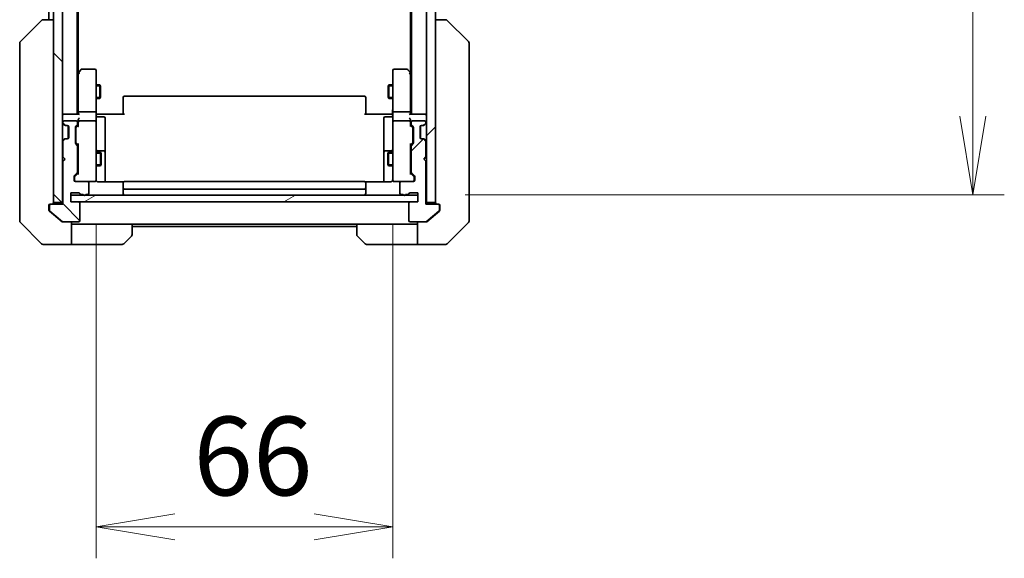
# Model space of a CAD drawing. Units: millimetres. Extents: x 0 to 10617, y 0 to 1967.
# Drawn here: x 3628 to 3847, y 1328 to 1448 of the extents above; entities that cross this region are included whole.
import ezdxf

# ---------------------------------------------------------------- set-up
doc = ezdxf.new("R2010")
doc.units = ezdxf.units.MM
for name, color, linetype, lineweight in [('Dimension (ISO)', 7, 'Continuous', 18), ('Dimension (ISO) @ 1', 7, 'Continuous', 18), ('Hatch (ISO)', 1, 'Continuous', 18), ('Visible (ISO)', 7, 'Continuous', 35), ('Visible Narrow (ISO)', 7, 'Continuous', 25)]:
    doc.layers.add(name, color=color, linetype=linetype, lineweight=lineweight)
doc.styles.add('Note Text (TK)', font='MS PGothic.ttf')
doc.dimstyles.new('Default - Method 1b (TK)', dxfattribs={"dimscale": 5, "dimtxt": 2.5, "dimasz": 2.5, "dimexe": 1, "dimexo": 1.5, "dimgap": 1, "dimtad": 1, "dimtoh": 1, "dimrnd": 1e-08, "dimdsep": 46, "dimtxsty": 'Note Text (TK)', "dimblk": 'OPEN', "dimcen": 0.09, "dimdle": 5, "dimclrd": 100, "dimclre": 100, "dimclrt": 7, "dimadec": 1, "dimazin": 1, "dimtfac": 1, "dimtmove": 0, "dimatfit": 3, "dimldrblk": 'OPEN', "dimfxl": 1, "dimtolj": 1, "dimlwd": -1, "dimlwe": -1, "dimarcsym": 0})
pattern_1 = [(45, (1863.5, -56), (-15.71545, 15.71545), [])]
pattern_2 = [(135.0002, (1863.5, -56), (-15.71539, -15.7155), [])]

# ---------------------------------------------------------------- blocks, each defined once
blk = doc.blocks.new('_Open')
at = {"color": 0, "linetype": 'ByBlock', "lineweight": -2}
for p, q in [((-1, 0.167), (0, 0)), ((-1, -0.167), (0, 0)), ((0, 0), (-1, 0))]:
    blk.add_line(p, q, dxfattribs=at)
blk = doc.blocks.new('*D50')
at = {"layer": 'Defpoints', "color": 0}
for p in [(3645.27, 1413.14), (3711.27, 1413.14), (3711.27, 1335.14)]:
    blk.add_point(p, dxfattribs=at)
at = {"layer": 'Dimension (ISO)', "color": 100}
for p, q in [((3645.27, 1402.64), (3645.27, 1328.14)), ((3711.27, 1402.64), (3711.27, 1328.14)), ((3662.77, 1335.14), (3693.77, 1335.14))]:
    blk.add_line(p, q, dxfattribs=at)
at = {"layer": 'Dimension (ISO)', "color": 100, "xscale": 17.5, "yscale": 17.5, "zscale": 17.5, "rotation": 180}
blk.add_blockref('_Open', (3645.27, 1335.14), dxfattribs=at)
at = {"layer": 'Dimension (ISO)', "color": 100, "xscale": 17.5, "yscale": 17.5, "zscale": 17.5}
blk.add_blockref('_Open', (3711.27, 1335.14), dxfattribs=at)
at = {"layer": 'Dimension (ISO)', "color": 7, "insert": (3666.93, 1350.89), "char_height": 17.5, "attachment_point": 4, "style": 'Note Text (TK)'}
blk.add_mtext('\\A1;66', dxfattribs=at)
blk = doc.blocks.new('*D51')
at = {"layer": 'Defpoints', "color": 0}
for p in [(3716.87, 1894.96), (3840.37, 1894.96), (3716.87, 1408.96)]:
    blk.add_point(p, dxfattribs=at)
at = {"layer": 'Dimension (ISO)', "color": 100}
for p, q in [((3727.37, 1894.96), (3847.37, 1894.96)), ((3840.37, 1426.46), (3840.37, 1877.46)), ((3727.37, 1408.96), (3847.37, 1408.96))]:
    blk.add_line(p, q, dxfattribs=at)
at = {"layer": 'Dimension (ISO)', "color": 100, "xscale": 17.5, "yscale": 17.5, "zscale": 17.5}
for p, rotation in [((3840.37, 1894.96), 90), ((3840.37, 1408.96), 270)]:
    blk.add_blockref('_Open', p, dxfattribs=dict(at, rotation=rotation))
at = {"layer": 'Dimension (ISO)', "color": 7, "insert": (3824.62, 1634.01), "char_height": 17.5, "attachment_point": 4, "rotation": 90, "style": 'Note Text (TK)'}
blk.add_mtext('\\A1;486', dxfattribs=at)

msp = doc.modelspace()

# ---------------------------------------------------------------- hatches: boundary and pattern name
at = {"layer": 'Hatch (ISO)'}
h = msp.add_hatch(dxfattribs=at)
h.set_pattern_fill('ANSI31', color=256, scale=177.8, angle=90.00021, style=0)
h.set_pattern_definition(pattern_2)
h.paths.add_polyline_path([(3635.7675, 1407.2558), (3637.7675, 1407.2558), (3637.7675, 1896.6558), (3635.7675, 1896.6558)])
h = msp.add_hatch(dxfattribs=at)
h.set_pattern_fill('ANSI31', color=256, scale=177.8, style=0)
h.set_pattern_definition(pattern_1)
h.paths.add_polyline_path([(3720.7675, 1896.6558), (3718.7675, 1896.6558), (3718.7675, 1407.2558), (3720.7675, 1407.2558)])
h = msp.add_hatch(dxfattribs=at)
h.set_pattern_fill('ANSI31', color=256, scale=177.8, angle=90.00021, style=0)
h.set_pattern_definition(pattern_2)
edge = h.paths.add_edge_path()
edge.add_ellipse((3635.1675, 1406.6558), major_axis=(-0.3, 0), ratio=1, start_angle=270, end_angle=360)
edge.add_line((3634.8675, 1406.6558), (3634.8675, 1405.5963))
edge.add_ellipse((3635.1675, 1405.5963), major_axis=(0, -0.3), ratio=1, start_angle=270, end_angle=320.194429)
edge.add_line((3634.9754, 1405.3658), (3637.7841, 1403.0253))
edge.add_ellipse((3637.9761, 1403.2558), major_axis=(0.2305, -0.1921), ratio=1, start_angle=270, end_angle=309.805571)
edge.add_line((3637.9761, 1402.9558), (3641.3675, 1402.9558))
edge.add_ellipse((3641.3675, 1403.2558), major_axis=(0.3, 0), ratio=1, start_angle=270, end_angle=360)
edge.add_line((3641.6675, 1403.2558), (3641.6675, 1407.1558))
edge.add_ellipse((3641.3675, 1407.1558), major_axis=(0, 0.3), ratio=1, start_angle=270, end_angle=360)
edge.add_line((3641.3675, 1407.4558), (3639.6675, 1407.4558))
edge.add_line((3639.6675, 1407.4558), (3639.6675, 1409.4558))
edge.add_line((3639.6675, 1409.4558), (3641.3675, 1409.4558))
edge.add_ellipse((3641.3675, 1409.1558), major_axis=(0.3, 0), ratio=1, start_angle=19.471221, end_angle=90, ccw=False)
edge.add_ellipse((3641.9332, 1409.3558), major_axis=(0.1, -0.2828), ratio=1, start_angle=270, end_angle=340.528779)
edge.add_line((3641.9332, 1409.0558), (3642.3847, 1409.0558))
edge.add_ellipse((3642.6675, 1409.1558), major_axis=(0.1, -0.2828), ratio=1, start_angle=270, end_angle=411.057559)
edge.add_line((3642.9503, 1409.0558), (3643.3675, 1409.0558))
edge.add_ellipse((3643.3675, 1409.3558), major_axis=(0.3, 0), ratio=1, start_angle=270, end_angle=360)
edge.add_line((3643.6675, 1409.3558), (3643.6675, 1411.6558))
edge.add_ellipse((3643.3675, 1411.6558), major_axis=(0, 0.3), ratio=1, start_angle=270, end_angle=360)
edge.add_line((3643.3675, 1411.9558), (3640.6675, 1411.9558))
edge.add_ellipse((3640.6675, 1412.2558), major_axis=(-0.3, 0), ratio=1, start_angle=0, end_angle=90, ccw=False)
edge.add_line((3640.3675, 1412.2558), (3640.3675, 1413.0815))
edge.add_ellipse((3640.6675, 1413.0815), major_axis=(0, 0.3), ratio=1, start_angle=45, end_angle=90, ccw=False)
edge.add_line((3640.4554, 1413.2937), (3641.0796, 1413.9179))
edge.add_ellipse((3640.8675, 1414.13), major_axis=(0.2121, 0.2121), ratio=1, start_angle=270, end_angle=315)
edge.add_line((3641.1675, 1414.13), (3641.1675, 1419.7815))
edge.add_ellipse((3640.8675, 1419.7815), major_axis=(0, 0.3), ratio=1, start_angle=270, end_angle=315)
edge.add_line((3641.0796, 1419.9937), (3640.7554, 1420.3179))
edge.add_ellipse((3640.9675, 1420.53), major_axis=(-0.2121, 0.2121), ratio=1, start_angle=45, end_angle=90, ccw=False)
edge.add_line((3640.6675, 1420.53), (3640.6675, 1424.0315))
edge.add_ellipse((3640.9675, 1424.0315), major_axis=(0, 0.3), ratio=1, start_angle=45, end_angle=90, ccw=False)
edge.add_line((3640.7554, 1424.2437), (3641.0796, 1424.5679))
edge.add_ellipse((3640.8675, 1424.78), major_axis=(0.2121, 0.2121), ratio=1, start_angle=270, end_angle=315)
edge.add_line((3641.1675, 1424.78), (3641.1675, 1425.1558))
edge.add_ellipse((3640.8675, 1425.1558), major_axis=(0, 0.3), ratio=1, start_angle=270, end_angle=360)
edge.add_line((3640.8675, 1425.4558), (3638.1675, 1425.4558))
edge.add_ellipse((3638.1675, 1425.1558), major_axis=(-0.3, 0), ratio=1, start_angle=270, end_angle=360)
edge.add_line((3637.8675, 1425.1558), (3637.8675, 1425.08))
edge.add_ellipse((3638.1675, 1425.08), major_axis=(0, -0.3), ratio=1, start_angle=270, end_angle=315)
edge.add_line((3637.9554, 1424.8679), (3638.2796, 1424.5437))
edge.add_ellipse((3638.4918, 1424.7558), major_axis=(0.2121, -0.2121), ratio=1, start_angle=270, end_angle=315)
edge.add_line((3638.4918, 1424.4558), (3638.8675, 1424.4558))
edge.add_ellipse((3638.8675, 1424.1558), major_axis=(0.3, 0), ratio=1, start_angle=0, end_angle=90, ccw=False)
edge.add_line((3639.1675, 1424.1558), (3639.1675, 1421.7558))
edge.add_ellipse((3638.8675, 1421.7558), major_axis=(0, -0.3), ratio=1, start_angle=0, end_angle=90, ccw=False)
edge.add_line((3638.8675, 1421.4558), (3638.4918, 1421.4558))
edge.add_ellipse((3638.4918, 1421.1558), major_axis=(-0.3, 0), ratio=1, start_angle=270, end_angle=315)
edge.add_line((3638.2796, 1421.3679), (3637.9554, 1421.0437))
edge.add_ellipse((3638.1675, 1420.8315), major_axis=(-0.2121, -0.2121), ratio=1, start_angle=270, end_angle=315)
edge.add_line((3637.8675, 1420.8315), (3637.8675, 1417.4558))
edge.add_line((3637.8675, 1417.4558), (3638.3675, 1416.9558))
edge.add_line((3638.3675, 1416.9558), (3637.8675, 1416.4558))
edge.add_line((3637.8675, 1416.4558), (3637.8675, 1406.9558))
edge.add_line((3637.8675, 1406.9558), (3635.1675, 1406.9558))
h = msp.add_hatch(dxfattribs=at)
h.set_pattern_fill('ANSI31', color=256, scale=177.8, style=0)
h.set_pattern_definition(pattern_1)
edge = h.paths.add_edge_path()
edge.add_ellipse((3721.3675, 1406.6558), major_axis=(0, 0.3), ratio=1, start_angle=270, end_angle=360)
edge.add_line((3721.3675, 1406.9558), (3718.6675, 1406.9558))
edge.add_line((3718.6675, 1406.9558), (3718.6675, 1416.4558))
edge.add_line((3718.6675, 1416.4558), (3718.1675, 1416.9558))
edge.add_line((3718.1675, 1416.9558), (3718.6675, 1417.4558))
edge.add_line((3718.6675, 1417.4558), (3718.6675, 1420.8315))
edge.add_ellipse((3718.3675, 1420.8315), major_axis=(0, 0.3), ratio=1, start_angle=270, end_angle=315)
edge.add_line((3718.5796, 1421.0437), (3718.2554, 1421.3679))
edge.add_ellipse((3718.0432, 1421.1558), major_axis=(-0.2121, 0.2121), ratio=1, start_angle=270, end_angle=315)
edge.add_line((3718.0432, 1421.4558), (3717.6675, 1421.4558))
edge.add_ellipse((3717.6675, 1421.7558), major_axis=(-0.3, 0), ratio=1, start_angle=0, end_angle=90, ccw=False)
edge.add_line((3717.3675, 1421.7558), (3717.3675, 1424.1558))
edge.add_ellipse((3717.6675, 1424.1558), major_axis=(0, 0.3), ratio=1, start_angle=0, end_angle=90, ccw=False)
edge.add_line((3717.6675, 1424.4558), (3718.0432, 1424.4558))
edge.add_ellipse((3718.0432, 1424.7558), major_axis=(0.3, 0), ratio=1, start_angle=270, end_angle=315)
edge.add_line((3718.2554, 1424.5437), (3718.5796, 1424.8679))
edge.add_ellipse((3718.3675, 1425.08), major_axis=(0.2121, 0.2121), ratio=1, start_angle=270, end_angle=315)
edge.add_line((3718.6675, 1425.08), (3718.6675, 1425.1558))
edge.add_ellipse((3718.3675, 1425.1558), major_axis=(0, 0.3), ratio=1, start_angle=270, end_angle=360)
edge.add_line((3718.3675, 1425.4558), (3715.6675, 1425.4558))
edge.add_ellipse((3715.6675, 1425.1558), major_axis=(-0.3, 0), ratio=1, start_angle=270, end_angle=360)
edge.add_line((3715.3675, 1425.1558), (3715.3675, 1424.78))
edge.add_ellipse((3715.6675, 1424.78), major_axis=(0, -0.3), ratio=1, start_angle=270, end_angle=315)
edge.add_line((3715.4554, 1424.5679), (3715.7796, 1424.2437))
edge.add_ellipse((3715.5675, 1424.0315), major_axis=(0.2121, -0.2121), ratio=1, start_angle=45, end_angle=90, ccw=False)
edge.add_line((3715.8675, 1424.0315), (3715.8675, 1420.53))
edge.add_ellipse((3715.5675, 1420.53), major_axis=(0, -0.3), ratio=1, start_angle=45, end_angle=90, ccw=False)
edge.add_line((3715.7796, 1420.3179), (3715.4554, 1419.9937))
edge.add_ellipse((3715.6675, 1419.7815), major_axis=(-0.2121, -0.2121), ratio=1, start_angle=270, end_angle=315)
edge.add_line((3715.3675, 1419.7815), (3715.3675, 1414.13))
edge.add_ellipse((3715.6675, 1414.13), major_axis=(0, -0.3), ratio=1, start_angle=270, end_angle=315)
edge.add_line((3715.4554, 1413.9179), (3716.0796, 1413.2937))
edge.add_ellipse((3715.8675, 1413.0815), major_axis=(0.2121, -0.2121), ratio=1, start_angle=45, end_angle=90, ccw=False)
edge.add_line((3716.1675, 1413.0815), (3716.1675, 1412.2558))
edge.add_ellipse((3715.8675, 1412.2558), major_axis=(0, -0.3), ratio=1, start_angle=0, end_angle=90, ccw=False)
edge.add_line((3715.8675, 1411.9558), (3713.1675, 1411.9558))
edge.add_ellipse((3713.1675, 1411.6558), major_axis=(-0.3, 0), ratio=1, start_angle=270, end_angle=360)
edge.add_line((3712.8675, 1411.6558), (3712.8675, 1409.3558))
edge.add_ellipse((3713.1675, 1409.3558), major_axis=(0, -0.3), ratio=1, start_angle=270, end_angle=360)
edge.add_line((3713.1675, 1409.0558), (3713.5847, 1409.0558))
edge.add_ellipse((3713.8675, 1409.1558), major_axis=(0.1, -0.2828), ratio=1, start_angle=270, end_angle=411.057559)
edge.add_line((3714.1503, 1409.0558), (3714.6018, 1409.0558))
edge.add_ellipse((3714.6018, 1409.3558), major_axis=(0.3, 0), ratio=1, start_angle=270, end_angle=340.528779)
edge.add_ellipse((3715.1675, 1409.1558), major_axis=(0.1, 0.2828), ratio=1, start_angle=19.471221, end_angle=90, ccw=False)
edge.add_line((3715.1675, 1409.4558), (3716.8675, 1409.4558))
edge.add_line((3716.8675, 1409.4558), (3716.8675, 1407.4558))
edge.add_line((3716.8675, 1407.4558), (3715.1675, 1407.4558))
edge.add_ellipse((3715.1675, 1407.1558), major_axis=(-0.3, 0), ratio=1, start_angle=270, end_angle=360)
edge.add_line((3714.8675, 1407.1558), (3714.8675, 1403.2558))
edge.add_ellipse((3715.1675, 1403.2558), major_axis=(0, -0.3), ratio=1, start_angle=270, end_angle=360)
edge.add_line((3715.1675, 1402.9558), (3718.5589, 1402.9558))
edge.add_ellipse((3718.5589, 1403.2558), major_axis=(0.3, 0), ratio=1, start_angle=270, end_angle=309.805571)
edge.add_line((3718.7509, 1403.0253), (3721.5596, 1405.3658))
edge.add_ellipse((3721.3675, 1405.5963), major_axis=(0.2305, 0.1921), ratio=1, start_angle=270, end_angle=320.194429)
edge.add_line((3721.6675, 1405.5963), (3721.6675, 1406.6558))
h = msp.add_hatch(dxfattribs=at)
h.set_pattern_fill('ANSI31', color=256, scale=177.8, angle=-14.999978, style=0)
h.set_pattern_definition([(30, (1863.5, -56), (-11.1125, 19.2474), [])])
h.paths.add_polyline_path([(3716.8675, 1407.4558), (3716.8675, 1408.9558), (3639.6675, 1408.9558), (3639.6675, 1407.4558)])

# ---------------------------------------------------------------- linework, layer by layer
at = {"layer": 'Visible (ISO)'}
for p, q in [((3635.7675, 1896.6558), (3635.7675, 1407.2558)), ((3637.7675, 1407.2558), (3637.7675, 1896.6558)), ((3718.7675, 1896.6558), (3718.7675, 1407.2558)), ((3720.7675, 1407.2558), (3720.7675, 1896.6558)), ((3641.0675, 1426.9558), (3641.0675, 1876.9558)), ((3715.4675, 1876.9558), (3715.4675, 1426.9558)), ((3641.2675, 1436.0225), (3641.2675, 1867.8891)), ((3715.2675, 1867.8891), (3715.2675, 1436.0225)), ((3634.7675, 1649.5758), (3634.7675, 1447.9558)), ((3628.4139, 1443.1022), (3633.1211, 1447.8093)), ((3633.4747, 1447.9558), (3633.4746, 1447.9558)), ((3635.7675, 1447.9558), (3633.4747, 1447.9558)), ((3723.0603, 1447.9558), (3720.7675, 1447.9558)), ((3723.0604, 1447.9558), (3723.0603, 1447.9558)), ((3728.1211, 1443.1022), (3723.4139, 1447.8093)), ((3628.2675, 1442.7487), (3628.2675, 1441.773)), ((3628.2675, 1441.773), (3628.2675, 1408.761)), ((3728.2675, 1441.773), (3728.2675, 1442.7487)), ((3728.2675, 1408.761), (3728.2675, 1441.773)), ((3641.3275, 1436.1025), (3641.0675, 1435.7558)), ((3641.2675, 1435.9225), (3641.2675, 1427.3315)), ((3641.8775, 1436.8358), (3641.3275, 1436.1025)), ((3641.5675, 1435.8924), (3641.4119, 1436.048)), ((3644.9675, 1436.9558), (3642.1175, 1436.9558)), ((3645.2675, 1435.8924), (3645.2675, 1436.6558)), ((3645.2675, 1427.3315), (3645.2675, 1435.8924)), ((3711.2675, 1436.6558), (3711.2675, 1435.8924)), ((3711.2675, 1435.8924), (3711.2675, 1427.3315)), ((3714.4175, 1436.9558), (3711.5675, 1436.9558)), ((3715.2075, 1436.1025), (3714.6575, 1436.8358)), ((3714.9675, 1435.8924), (3715.1231, 1436.048)), ((3715.4675, 1435.7558), (3715.2075, 1436.1025)), ((3715.2675, 1427.3315), (3715.2675, 1435.9225)), ((3645.2675, 1433.4558), (3646.1175, 1433.4558)), ((3646.1175, 1430.4558), (3646.1175, 1433.4558)), ((3646.2709, 1433.1491), (3646.1175, 1433.4558)), ((3646.2709, 1433.1491), (3646.2709, 1430.7625)), ((3710.2641, 1433.1491), (3710.4175, 1433.4558)), ((3710.2641, 1430.7625), (3710.2641, 1433.1491)), ((3710.4175, 1433.4558), (3710.4175, 1430.4558)), ((3711.2675, 1433.4558), (3710.4175, 1433.4558)), ((3646.2709, 1430.7625), (3646.1175, 1430.4558)), ((3704.9675, 1430.9558), (3651.5675, 1430.9558)), ((3710.2641, 1430.7625), (3710.4175, 1430.4558)), ((3645.2675, 1430.4558), (3646.1175, 1430.4558)), ((3651.2675, 1430.5972), (3651.2675, 1430.6558)), ((3651.2675, 1430.5972), (3651.2675, 1429.8901)), ((3651.2675, 1429.7487), (3651.2675, 1429.8901)), ((3651.2675, 1429.7487), (3651.2675, 1427.37)), ((3705.2675, 1430.6558), (3705.2675, 1430.5972)), ((3705.2675, 1429.8901), (3705.2675, 1430.5972)), ((3705.2675, 1429.8901), (3705.2675, 1429.7487)), ((3705.2675, 1427.37), (3705.2675, 1429.7487)), ((3711.2675, 1430.4558), (3710.4175, 1430.4558)), ((3638.0675, 1426.9558), (3637.7675, 1426.9558)), ((3641.3554, 1426.9558), (3638.0675, 1426.9558)), ((3641.2675, 1427.3315), (3641.2675, 1426.9558)), ((3644.9675, 1427.4558), (3641.5675, 1427.4558)), ((3645.2675, 1427.3315), (3645.2675, 1425.1558)), ((3645.2752, 1426.9558), (3645.4925, 1426.9558)), ((3645.7675, 1426.9558), (3645.4925, 1426.9558)), ((3645.5675, 1426.3545), (3646.9675, 1426.3545)), ((3645.7675, 1426.9558), (3651.5675, 1426.9558)), ((3651.2675, 1426.9558), (3651.2675, 1427.37)), ((3704.9675, 1426.9558), (3710.7675, 1426.9558)), ((3705.2675, 1427.37), (3705.2675, 1426.9558)), ((3710.9675, 1426.3545), (3709.5675, 1426.3545)), ((3711.0425, 1426.9558), (3710.7675, 1426.9558)), ((3711.0425, 1426.9558), (3711.2598, 1426.9558)), ((3711.2675, 1425.1558), (3711.2675, 1427.3315)), ((3714.9675, 1427.4558), (3711.5675, 1427.4558)), ((3718.4675, 1426.9558), (3715.1796, 1426.9558)), ((3715.2675, 1426.9558), (3715.2675, 1427.3315)), ((3718.7675, 1426.9558), (3718.4675, 1426.9558)), ((3637.8554, 1424.8679), (3638.1796, 1424.5437)), ((3637.8675, 1425.1558), (3637.8675, 1425.08)), ((3637.9554, 1424.8679), (3638.2796, 1424.5437)), ((3640.8675, 1425.4558), (3638.1675, 1425.4558)), ((3638.1796, 1424.5437), (3638.2001, 1424.5232)), ((3638.3918, 1424.4558), (3638.4918, 1424.4558)), ((3638.4918, 1424.4558), (3638.8675, 1424.4558)), ((3639.0675, 1424.3794), (3639.0675, 1421.5322)), ((3639.1675, 1424.1558), (3639.1675, 1421.7558)), ((3640.7554, 1424.2437), (3641.0796, 1424.5679)), ((3640.8554, 1424.0437), (3641.2675, 1424.4558)), ((3641.1675, 1424.78), (3641.1675, 1425.1558)), ((3641.2675, 1425.5315), (3641.2675, 1425.1558)), ((3641.2675, 1425.1558), (3641.2675, 1424.2797)), ((3644.9675, 1425.4558), (3641.5675, 1425.4558)), ((3645.2675, 1424.3376), (3645.2675, 1425.1558)), ((3645.2675, 1413.1412), (3645.2675, 1424.3376)), ((3647.2675, 1422.1248), (3647.2675, 1426.0545)), ((3709.2675, 1426.0545), (3709.2675, 1422.1248)), ((3711.2675, 1425.1558), (3711.2675, 1424.3376)), ((3711.2675, 1424.3376), (3711.2675, 1413.1412)), ((3714.9675, 1425.4558), (3711.5675, 1425.4558)), ((3715.2675, 1425.1558), (3715.2675, 1425.5315)), ((3715.2675, 1424.2797), (3715.2675, 1425.1558)), ((3715.2675, 1424.4558), (3715.6796, 1424.0437)), ((3715.3675, 1425.1558), (3715.3675, 1424.78)), ((3715.4554, 1424.5679), (3715.7796, 1424.2437)), ((3718.3675, 1425.4558), (3715.6675, 1425.4558)), ((3717.3675, 1421.7558), (3717.3675, 1424.1558)), ((3717.4675, 1421.5322), (3717.4675, 1424.3794)), ((3717.6675, 1424.4558), (3718.0432, 1424.4558)), ((3718.0432, 1424.4558), (3718.1432, 1424.4558)), ((3718.2554, 1424.5437), (3718.5796, 1424.8679)), ((3718.3349, 1424.5232), (3718.3554, 1424.5437)), ((3718.3554, 1424.5437), (3718.6796, 1424.8679)), ((3718.6675, 1425.08), (3718.6675, 1425.1558)), ((3640.6675, 1420.53), (3640.6675, 1424.0315)), ((3640.7675, 1423.8315), (3640.7675, 1423.6881)), ((3640.7675, 1423.6881), (3640.7675, 1420.8735)), ((3647.2675, 1418.4503), (3647.2675, 1422.1248)), ((3709.2675, 1422.1248), (3709.2675, 1418.4503)), ((3715.7675, 1423.6881), (3715.7675, 1423.8315)), ((3715.7675, 1420.8735), (3715.7675, 1423.6881)), ((3715.8675, 1424.0315), (3715.8675, 1420.53)), ((3638.1796, 1421.3679), (3637.8554, 1421.0437)), ((3637.8675, 1420.8315), (3637.8675, 1417.4558)), ((3638.2796, 1421.3679), (3637.9554, 1421.0437)), ((3638.2001, 1421.3884), (3638.1796, 1421.3679)), ((3638.4918, 1421.4558), (3638.3918, 1421.4558)), ((3638.8675, 1421.4558), (3638.4918, 1421.4558)), ((3641.0796, 1419.9937), (3640.7554, 1420.3179)), ((3640.7675, 1420.8735), (3640.7675, 1420.7301)), ((3640.8554, 1420.5179), (3641.2675, 1420.1058)), ((3641.1675, 1414.13), (3641.1675, 1419.7815)), ((3641.2675, 1420.2819), (3641.2675, 1413.6297)), ((3715.6796, 1420.5179), (3715.2675, 1420.1058)), ((3715.2675, 1413.6297), (3715.2675, 1420.2819)), ((3715.3675, 1419.7815), (3715.3675, 1414.13)), ((3715.7796, 1420.3179), (3715.4554, 1419.9937)), ((3715.7675, 1420.7301), (3715.7675, 1420.8735)), ((3718.0432, 1421.4558), (3717.6675, 1421.4558)), ((3718.1432, 1421.4558), (3718.0432, 1421.4558)), ((3718.5796, 1421.0437), (3718.2554, 1421.3679)), ((3718.3554, 1421.3679), (3718.3349, 1421.3884)), ((3718.6796, 1421.0437), (3718.3554, 1421.3679)), ((3718.6675, 1417.4558), (3718.6675, 1420.8315)), ((3641.1675, 1418.4558), (3641.2675, 1418.4558)), ((3645.2675, 1418.4558), (3646.2175, 1418.4558)), ((3646.9675, 1418.7503), (3645.5675, 1418.7503)), ((3646.2175, 1415.4558), (3646.2175, 1418.4558)), ((3646.3709, 1418.1491), (3646.2175, 1418.4558)), ((3646.3709, 1418.1491), (3646.3709, 1415.7625)), ((3647.2675, 1418.2787), (3647.2675, 1418.4503)), ((3647.2675, 1411.866), (3647.2675, 1418.2787)), ((3709.2675, 1418.4503), (3709.2675, 1418.2787)), ((3709.2675, 1418.2787), (3709.2675, 1411.866)), ((3710.9675, 1418.7503), (3709.5675, 1418.7503)), ((3710.1641, 1418.1491), (3710.3175, 1418.4558)), ((3710.1641, 1415.7625), (3710.1641, 1418.1491)), ((3710.3175, 1418.4558), (3710.3175, 1415.4558)), ((3711.2675, 1418.4558), (3710.3175, 1418.4558)), ((3715.3675, 1418.4558), (3715.2675, 1418.4558)), ((3637.8675, 1417.4558), (3638.3675, 1416.9558)), ((3638.3675, 1416.9558), (3637.8675, 1416.4558)), ((3637.8675, 1416.4558), (3637.8675, 1406.9558)), ((3641.1675, 1415.4558), (3641.2675, 1415.4558)), ((3645.2675, 1415.4558), (3646.2175, 1415.4558)), ((3646.3709, 1415.7625), (3646.2175, 1415.4558)), ((3710.1641, 1415.7625), (3710.3175, 1415.4558)), ((3711.2675, 1415.4558), (3710.3175, 1415.4558)), ((3715.3675, 1415.4558), (3715.2675, 1415.4558)), ((3718.1675, 1416.9558), (3718.6675, 1417.4558)), ((3718.6675, 1416.4558), (3718.1675, 1416.9558)), ((3718.6675, 1406.9558), (3718.6675, 1416.4558)), ((3640.4554, 1413.2937), (3641.0796, 1413.9179)), ((3641.2675, 1413.8058), (3640.5554, 1413.0937)), ((3715.2675, 1413.8058), (3715.9796, 1413.0937)), ((3715.4554, 1413.9179), (3716.0796, 1413.2937)), ((3640.3675, 1412.2558), (3640.3675, 1413.0815)), ((3640.4675, 1412.8815), (3640.4675, 1412.745)), ((3640.4675, 1412.745), (3640.4675, 1412.2558)), ((3643.3675, 1411.9558), (3640.6675, 1411.9558)), ((3643.3675, 1411.9558), (3644.9675, 1411.9558)), ((3643.6675, 1409.3558), (3643.6675, 1411.6558)), ((3644.9675, 1411.9558), (3644.9908, 1411.9558)), ((3645.2675, 1412.2558), (3645.2675, 1413.1412)), ((3651.3534, 1411.866), (3645.7675, 1411.866)), ((3651.2675, 1411.5972), (3651.2675, 1411.6558)), ((3651.2675, 1411.5972), (3651.2675, 1410.8901)), ((3704.9675, 1411.9558), (3651.5675, 1411.9558)), ((3710.7675, 1411.866), (3705.1816, 1411.866)), ((3705.2675, 1411.6558), (3705.2675, 1411.5972)), ((3705.2675, 1410.8901), (3705.2675, 1411.5972)), ((3711.2675, 1413.1412), (3711.2675, 1412.2558)), ((3711.5442, 1411.9558), (3711.5675, 1411.9558)), ((3711.5675, 1411.9558), (3713.1675, 1411.9558)), ((3712.8675, 1411.6558), (3712.8675, 1409.3558)), ((3715.8675, 1411.9558), (3713.1675, 1411.9558)), ((3716.0675, 1412.745), (3716.0675, 1412.8815)), ((3716.0675, 1412.2558), (3716.0675, 1412.745)), ((3716.1675, 1413.0815), (3716.1675, 1412.2558)), ((3639.6675, 1407.4558), (3639.6675, 1409.4558)), ((3639.6675, 1409.4558), (3641.3675, 1409.4558)), ((3716.8675, 1408.9558), (3639.6675, 1408.9558)), ((3639.6675, 1408.9558), (3639.6675, 1407.4558)), ((3641.9332, 1409.0558), (3642.3847, 1409.0558)), ((3642.9503, 1409.0558), (3643.3675, 1409.0558)), ((3651.2675, 1410.7487), (3651.2675, 1410.8901)), ((3651.2675, 1410.7487), (3651.2675, 1410.5558)), ((3651.2675, 1410.5558), (3651.2675, 1409.2558)), ((3651.5675, 1410.2558), (3704.9675, 1410.2558)), ((3705.2675, 1410.8901), (3705.2675, 1410.7487)), ((3705.2675, 1410.5558), (3705.2675, 1410.7487)), ((3705.2675, 1409.2558), (3705.2675, 1410.5558)), ((3713.1675, 1409.0558), (3713.5847, 1409.0558)), ((3714.1503, 1409.0558), (3714.6018, 1409.0558)), ((3715.1675, 1409.4558), (3716.8675, 1409.4558)), ((3716.8675, 1409.4558), (3716.8675, 1407.4558)), ((3716.8675, 1407.4558), (3716.8675, 1408.9558)), ((3628.2675, 1408.761), (3628.2675, 1407.2929)), ((3628.2675, 1407.2929), (3628.2675, 1405.9558)), ((3634.7675, 1405.9558), (3634.7675, 1406.6558)), ((3634.8675, 1406.6558), (3634.8675, 1405.5963)), ((3635.0675, 1406.9558), (3635.1675, 1406.9558)), ((3637.8675, 1406.9558), (3635.1675, 1406.9558)), ((3635.7675, 1407.2558), (3637.7675, 1407.2558)), ((3637.7675, 1407.2558), (3637.7675, 1406.9558)), ((3641.3675, 1407.4558), (3639.6675, 1407.4558)), ((3639.6675, 1407.4558), (3716.8675, 1407.4558)), ((3641.6675, 1403.2558), (3641.6675, 1407.1558)), ((3714.8675, 1407.1558), (3714.8675, 1403.2558)), ((3716.8675, 1407.4558), (3715.1675, 1407.4558)), ((3721.3675, 1406.9558), (3718.6675, 1406.9558)), ((3718.7675, 1406.9558), (3718.7675, 1407.2558)), ((3718.7675, 1407.2558), (3720.7675, 1407.2558)), ((3721.3675, 1406.9558), (3721.4675, 1406.9558)), ((3721.6675, 1405.5963), (3721.6675, 1406.6558)), ((3721.7675, 1406.6558), (3721.7675, 1405.9558)), ((3728.2675, 1407.2929), (3728.2675, 1408.761)), ((3728.2675, 1405.9558), (3728.2675, 1407.2929)), ((3628.2675, 1403.1629), (3628.2675, 1405.9558)), ((3634.7675, 1405.9558), (3634.7675, 1405.5963)), ((3634.8754, 1405.3658), (3635.7675, 1404.6225)), ((3634.9754, 1405.3658), (3637.7841, 1403.0253)), ((3635.7675, 1404.6225), (3637.6841, 1403.0253)), ((3718.7509, 1403.0253), (3721.5596, 1405.3658)), ((3718.8509, 1403.0253), (3720.7675, 1404.6225)), ((3720.7675, 1404.6225), (3721.6596, 1405.3658)), ((3721.7675, 1405.5963), (3721.7675, 1405.9558)), ((3728.2675, 1405.9558), (3728.2675, 1403.1629)), ((3628.4139, 1402.8093), (3633.1211, 1398.1022)), ((3637.9761, 1402.9558), (3637.8761, 1402.9558)), ((3637.9761, 1402.9558), (3641.3675, 1402.9558)), ((3639.7675, 1402.9558), (3639.7675, 1397.9558)), ((3640.7675, 1402.4558), (3639.7675, 1402.4558)), ((3653.2675, 1402.4558), (3640.7675, 1402.4558)), ((3653.2675, 1402.4558), (3703.2675, 1402.4558)), ((3653.2675, 1402.4558), (3653.2675, 1400.1629)), ((3703.2675, 1400.1629), (3703.2675, 1402.4558)), ((3703.2675, 1402.4558), (3715.7675, 1402.4558)), ((3715.1675, 1402.9558), (3718.5589, 1402.9558)), ((3716.7675, 1402.4558), (3715.7675, 1402.4558)), ((3716.7675, 1397.9558), (3716.7675, 1402.9558)), ((3718.6589, 1402.9558), (3718.5589, 1402.9558)), ((3723.4139, 1398.1022), (3728.1211, 1402.8093)), ((3653.2675, 1401.9558), (3703.2675, 1401.9558)), ((3635.7675, 1397.9558), (3633.4746, 1397.9558)), ((3639.7675, 1397.9558), (3635.7675, 1397.9558)), ((3639.7675, 1397.9558), (3640.7675, 1397.9558)), ((3640.7675, 1397.9558), (3651.0604, 1397.9558)), ((3653.1211, 1399.8093), (3651.4139, 1398.1022)), ((3705.1211, 1398.1022), (3703.4139, 1399.8093)), ((3715.7675, 1397.9558), (3705.4746, 1397.9558)), ((3715.7675, 1397.9558), (3716.7675, 1397.9558)), ((3716.7675, 1397.9558), (3720.7675, 1397.9558)), ((3720.7675, 1397.9558), (3723.0604, 1397.9558))]:
    msp.add_line(p, q, dxfattribs=at)
for centre, radius, start, end in [((3633.4746, 1447.4558), 0.5, 90, 135), ((3723.0604, 1447.4558), 0.5, 45, 90), ((3628.7675, 1442.7487), 0.5, 135, 180), ((3727.7675, 1442.7487), 0.5, 0, 45), ((3641.5675, 1435.9225), 0.3, 156.562004, 180), ((3641.5675, 1435.9225), 0.3, 143.130102, 156.562021), ((3642.1175, 1436.6558), 0.3, 90, 143.130102), ((3644.9675, 1436.6558), 0.3, 0, 90), ((3711.5675, 1436.6558), 0.3, 90, 180), ((3714.4175, 1436.6558), 0.3, 36.869898, 90), ((3714.9675, 1435.9225), 0.3, 23.437984, 36.869898), ((3714.9675, 1435.9225), 0.3, 0, 23.437984), ((3651.5675, 1430.6558), 0.3, 90, 180), ((3704.9675, 1430.6558), 0.3, 0, 90), ((3638.0675, 1426.6558), 0.3, 90, 180), ((3645.5675, 1426.6545), 0.3, 180, 270), ((3646.9675, 1426.0545), 0.3, 0, 90), ((3709.5675, 1426.0545), 0.3, 90, 180), ((3710.9675, 1426.6545), 0.3, 270, 0), ((3718.4675, 1426.6558), 0.3, 0, 90), ((3638.0675, 1425.08), 0.3, 180, 225), ((3638.1675, 1425.1558), 0.3, 90, 180), ((3638.1675, 1425.08), 0.3, 180, 225), ((3638.3918, 1424.7558), 0.3, 225, 270), ((3638.4918, 1424.7558), 0.3, 225, 270), ((3638.8675, 1424.1558), 0.3, 0, 90), ((3640.9675, 1424.0315), 0.3, 135, 180), ((3640.8675, 1425.1558), 0.3, 0, 90), ((3640.8675, 1424.78), 0.3, 315, 0), ((3641.5675, 1425.1558), 0.3, 156.562016, 180), ((3641.5675, 1425.1558), 0.3, 90, 121.244455), ((3644.9675, 1425.1558), 0.3, 0, 90), ((3711.5675, 1425.1558), 0.3, 90, 180), ((3714.9675, 1425.1558), 0.3, 58.755545, 90), ((3714.9675, 1425.1558), 0.3, 0, 23.437996), ((3715.6675, 1425.1558), 0.3, 90, 180), ((3715.6675, 1424.78), 0.3, 180, 225), ((3715.5675, 1424.0315), 0.3, 0, 45), ((3717.6675, 1424.1558), 0.3, 90, 180), ((3718.0432, 1424.7558), 0.3, 270, 315), ((3718.1432, 1424.7558), 0.3, 270, 315), ((3718.3675, 1425.1558), 0.3, 0, 90), ((3718.3675, 1425.08), 0.3, 315, 0), ((3718.4675, 1425.08), 0.3, 315, 0), ((3638.0675, 1420.8315), 0.3, 135, 180), ((3638.1675, 1420.8315), 0.3, 135, 180), ((3638.3918, 1421.1558), 0.3, 90, 135), ((3638.4918, 1421.1558), 0.3, 90, 135), ((3638.8675, 1421.7558), 0.3, 270, 0), ((3640.9675, 1420.53), 0.3, 180, 225), ((3640.8675, 1419.7815), 0.3, 0, 45), ((3715.6675, 1419.7815), 0.3, 135, 180), ((3715.5675, 1420.53), 0.3, 315, 0), ((3717.6675, 1421.7558), 0.3, 180, 270), ((3718.0432, 1421.1558), 0.3, 45, 90), ((3718.1432, 1421.1558), 0.3, 45, 90), ((3718.3675, 1420.8315), 0.3, 0, 45), ((3718.4675, 1420.8315), 0.3, 0, 45), ((3645.5675, 1419.0503), 0.3, 180, 270), ((3646.9675, 1418.4503), 0.3, 0, 90), ((3709.5675, 1418.4503), 0.3, 90, 180), ((3710.9675, 1419.0503), 0.3, 270, 0), ((3640.6675, 1413.0815), 0.3, 135, 180), ((3640.8675, 1414.13), 0.3, 315, 0), ((3715.6675, 1414.13), 0.3, 180, 225), ((3715.8675, 1413.0815), 0.3, 0, 45), ((3640.6675, 1412.2558), 0.3, 180, 270), ((3640.7675, 1412.2558), 0.3, 180, 270), ((3643.3675, 1411.6558), 0.3, 0, 90), ((3644.9675, 1412.2558), 0.3, 270, 0), ((3644.9929, 1412.2558), 0.3, 270, 14.477512), ((3645.7675, 1412.4558), 0.5, 180, 194.477512), ((3651.5675, 1411.6558), 0.3, 90, 180), ((3704.9675, 1411.6558), 0.3, 0, 90), ((3711.5421, 1412.2558), 0.3, 165.522488, 270), ((3710.7675, 1412.4558), 0.5, 345.522488, 0), ((3711.5675, 1412.2558), 0.3, 180, 270), ((3713.1675, 1411.6558), 0.3, 90, 180), ((3715.7675, 1412.2558), 0.3, 270, 0), ((3715.8675, 1412.2558), 0.3, 270, 0), ((3641.3675, 1409.1558), 0.3, 19.471221, 90), ((3641.9332, 1409.3558), 0.3, 199.471221, 270), ((3642.6675, 1409.1558), 0.3, 199.471221, 340.528779), ((3643.3675, 1409.3558), 0.3, 270, 0), ((3651.5675, 1410.5558), 0.3, 180, 270), ((3651.5675, 1409.2558), 0.3, 180, 270), ((3704.9675, 1410.5558), 0.3, 270, 0), ((3704.9675, 1409.2558), 0.3, 270, 0), ((3713.1675, 1409.3558), 0.3, 180, 270), ((3713.8675, 1409.1558), 0.3, 199.471221, 340.528779), ((3714.6018, 1409.3558), 0.3, 270, 340.528779), ((3715.1675, 1409.1558), 0.3, 90, 160.528779), ((3635.0675, 1406.6558), 0.3, 90, 180), ((3635.1675, 1406.6558), 0.3, 90, 180), ((3635.4675, 1407.2558), 0.3, 270, 0), ((3641.3675, 1407.1558), 0.3, 0, 90), ((3715.1675, 1407.1558), 0.3, 90, 180), ((3721.0675, 1407.2558), 0.3, 180, 270), ((3721.3675, 1406.6558), 0.3, 0, 90), ((3721.4675, 1406.6558), 0.3, 0, 90), ((3635.1675, 1405.5963), 0.3, 180, 230.194429), ((3721.3675, 1405.5963), 0.3, 309.805571, 0), ((3628.7675, 1403.1629), 0.5, 180, 225), ((3637.9761, 1403.2558), 0.3, 230.194429, 270), ((3641.3675, 1403.2558), 0.3, 270, 0), ((3715.1675, 1403.2558), 0.3, 180, 270), ((3718.5589, 1403.2558), 0.3, 270, 309.805571), ((3727.7675, 1403.1629), 0.5, 315, 0), ((3652.7675, 1400.1629), 0.5, 315, 0), ((3703.7675, 1400.1629), 0.5, 180, 225), ((3633.4746, 1398.4558), 0.5, 225, 270), ((3651.0604, 1398.4558), 0.5, 270, 315), ((3705.4746, 1398.4558), 0.5, 225, 270), ((3723.0604, 1398.4558), 0.5, 270, 315)]:
    msp.add_arc(centre, radius, start, end, dxfattribs=at)
for centre, major_axis, ratio, start_param, end_param in [((3641.5449, 1435.8924), (-0.4823, -0.2411), 0.37002441, 4.52944541, 4.80417225), ((3714.99, 1435.8924), (0.4823, -0.2411), 0.37002441, 1.47901306, 1.75373989), ((3641.5675, 1427.3315), (-0.3, 0), 0.41421356, 4.71238898, 6.28318531), ((3641.5675, 1426.6558), (-0.2772, 0.2772), 0.41421356, 5.10508806, 5.89048623), ((3644.9675, 1427.3315), (-0.3, 0), 0.41421356, 3.14159265, 4.71238898), ((3711.5675, 1427.3315), (-0.3, 0), 0.41421356, 4.71238898, 6.28318531), ((3714.9675, 1427.3315), (-0.3, 0), 0.41421356, 3.14159265, 4.71238898), ((3714.9675, 1426.6558), (-0.2772, -0.2772), 0.41421356, 3.53429174, 4.3196899), ((3641.5675, 1425.5315), (0, 0.4243), 0.70710678, 0.78539816, 1.57079633), ((3641.5675, 1424.1766), (0.2958, -0.1246), 0.40041045, 3.30861727, 3.95211838), ((3641.5675, 1425.1236), (-0.2044, 0.6487), 0.33843751, 1.23011504, 1.46454615), ((3641.5675, 1425.8315), (0.2772, 0.2772), 0.41421356, 1.17809725, 1.96349541), ((3641.5449, 1425.1558), (-0.483, 0.2515), 0.33843751, 4.88684285, 5.16156968), ((3714.9675, 1425.8315), (-0.2772, 0.2772), 0.41421356, 4.3196899, 5.10508806), ((3714.99, 1425.1558), (0.483, 0.2515), 0.33843751, 1.12161563, 1.39634246), ((3714.9675, 1425.5315), (0, 0.4243), 0.70710678, 4.71238898, 5.49778714), ((3714.9675, 1425.1236), (0.2044, 0.6487), 0.33843751, 4.81863915, 5.05307036), ((3714.9675, 1424.1766), (-0.2958, -0.1246), 0.40041045, 2.33106693, 2.97456804), ((3641.0675, 1423.8315), (0, 0.3), 0.99985076, 0.78532354, 1.57079633), ((3715.4675, 1423.8315), (0, 0.3), 0.99985076, 4.71238898, 5.49786177), ((3641.0675, 1420.7301), (0, -0.3), 0.99985076, 4.71238898, 5.49786177), ((3641.5675, 1420.385), (0.2958, 0.1246), 0.40041045, 2.33106693, 2.97456804), ((3714.9675, 1420.385), (-0.2958, 0.1246), 0.40041045, 3.30861727, 3.95211838), ((3715.4675, 1420.7301), (0, -0.3), 0.99985076, 0.78532354, 1.57079633), ((3641.5675, 1413.5266), (0.2958, -0.1246), 0.40041045, 3.30861727, 3.95211838), ((3714.9675, 1413.5266), (-0.2958, -0.1246), 0.40041045, 2.33106693, 2.97456804), ((3640.7675, 1412.8815), (0, 0.3), 0.99985076, 0.78532354, 1.57079633), ((3715.7675, 1412.8815), (0, 0.3), 0.99985076, 4.71238898, 5.49786177)]:
    msp.add_ellipse(centre, major_axis=major_axis, ratio=ratio, start_param=start_param, end_param=end_param, dxfattribs=at)
for points, knots in [([(3641.2923, 1436.0418), (3641.295, 1436.0429), (3641.2979, 1436.0439), (3641.3146, 1436.0488), (3641.3361, 1436.0516), (3641.3731, 1436.0517), (3641.3927, 1436.0505), (3641.4119, 1436.048)], [0.250886766, 0.250886766, 0.250886766, 0.250886766, 0.2528779694, 0.2528779694, 0.2619584182, 0.2619584182, 0.268388032, 0.268388032, 0.268388032, 0.268388032]), ([(3715.2427, 1436.0418), (3715.2403, 1436.0427), (3715.2378, 1436.0436), (3715.2206, 1436.0489), (3715.2012, 1436.0514), (3715.164, 1436.0518), (3715.1432, 1436.0506), (3715.1231, 1436.048)], [0.3810312192, 0.3810312192, 0.3810312192, 0.3810312192, 0.382741903, 0.382741903, 0.3917616542, 0.3917616542, 0.3985536381, 0.3985536381, 0.3985536381, 0.3985536381]), ([(3645.2675, 1428.1183), (3645.2675, 1428.049), (3645.27, 1427.9771), (3645.277, 1427.8287), (3645.2814, 1427.7522), (3645.2887, 1427.5952), (3645.2916, 1427.5148), (3645.2935, 1427.3528), (3645.2925, 1427.2714), (3645.2875, 1427.1112), (3645.2835, 1427.0323), (3645.2795, 1426.9558)], [0, 0, 0, 0, 0.022954349, 0.022954349, 0.045908698, 0.045908698, 0.068863048, 0.068863048, 0.091817397, 0.091817397, 0.114771746, 0.114771746, 0.114771746, 0.114771746]), ([(3711.2675, 1428.1183), (3711.2675, 1428.049), (3711.265, 1427.9771), (3711.258, 1427.8287), (3711.2536, 1427.7522), (3711.2463, 1427.5952), (3711.2434, 1427.5148), (3711.2415, 1427.3528), (3711.2425, 1427.2714), (3711.2475, 1427.1112), (3711.2515, 1427.0323), (3711.2555, 1426.9558)], [0, 0, 0, 0, 0.022954349, 0.022954349, 0.045908698, 0.045908698, 0.068863048, 0.068863048, 0.091817397, 0.091817397, 0.114771746, 0.114771746, 0.114771746, 0.114771746]), ([(3641.2923, 1425.2751), (3641.2947, 1425.2806), (3641.2972, 1425.2861), (3641.3144, 1425.32), (3641.3338, 1425.3463), (3641.371, 1425.3836), (3641.3918, 1425.4001), (3641.4119, 1425.4123)], [0.3810312192, 0.3810312192, 0.3810312192, 0.3810312192, 0.382741903, 0.382741903, 0.3917616542, 0.3917616542, 0.3985536381, 0.3985536381, 0.3985536381, 0.3985536381]), ([(3715.2427, 1425.2751), (3715.24, 1425.2814), (3715.2371, 1425.2874), (3715.2204, 1425.32), (3715.1989, 1425.3491), (3715.1619, 1425.3853), (3715.1423, 1425.4006), (3715.1231, 1425.4123)], [0.250886766, 0.250886766, 0.250886766, 0.250886766, 0.2528779694, 0.2528779694, 0.2619584182, 0.2619584182, 0.268388032, 0.268388032, 0.268388032, 0.268388032]), ([(3645.4925, 1411.9558), (3645.465, 1411.9754), (3645.4396, 1411.9979), (3645.3732, 1412.0675), (3645.331, 1412.1334), (3645.3016, 1412.2071), (3645.2967, 1412.2209), (3645.2922, 1412.2352)], [-0.1237212871, -0.1237212871, -0.1237212871, -0.1237212871, -0.1144259318, -0.1144259318, -0.0948543073, -0.0948543073, -0.0906267725, -0.0906267725, -0.0906267725, -0.0906267725]), ([(3645.4925, 1411.9558), (3645.5211, 1411.9354), (3645.5519, 1411.9182), (3645.6366, 1411.8812), (3645.7072, 1411.866), (3645.7675, 1411.866)], [0.1237212871, 0.1237212871, 0.1237212871, 0.1237212871, 0.1333697264, 0.1333697264, 0.1514440253, 0.1514440253, 0.1514440253, 0.1514440253]), ([(3710.7675, 1411.866), (3710.8277, 1411.866), (3710.8984, 1411.8812), (3710.9831, 1411.9182), (3711.0139, 1411.9354), (3711.0425, 1411.9558)], [0.1514440253, 0.1514440253, 0.1514440253, 0.1514440253, 0.1695183242, 0.1695183242, 0.1791667634, 0.1791667634, 0.1791667634, 0.1791667634]), ([(3711.2428, 1412.2352), (3711.2383, 1412.2209), (3711.2334, 1412.2071), (3711.204, 1412.1334), (3711.1618, 1412.0675), (3711.0954, 1411.9979), (3711.07, 1411.9754), (3711.0425, 1411.9558)], [0.0906267725, 0.0906267725, 0.0906267725, 0.0906267725, 0.0948543073, 0.0948543073, 0.1144259318, 0.1144259318, 0.1237212871, 0.1237212871, 0.1237212871, 0.1237212871]), ([(3634.7675, 1405.5963), (3634.7675, 1405.5586), (3634.775, 1405.5184), (3634.8057, 1405.4445), (3634.8288, 1405.4107), (3634.8617, 1405.3778), (3634.8684, 1405.3717), (3634.8754, 1405.3658)], [0.1356732242, 0.1356732242, 0.1356732242, 0.1356732242, 0.1469944231, 0.1469944231, 0.158315622, 0.158315622, 0.1609890322, 0.1609890322, 0.1609890322, 0.1609890322]), ([(3721.6596, 1405.3658), (3721.6666, 1405.3717), (3721.6733, 1405.3778), (3721.7062, 1405.4107), (3721.7293, 1405.4445), (3721.76, 1405.5184), (3721.7675, 1405.5586), (3721.7675, 1405.5963)], [0.1103900742, 0.1103900742, 0.1103900742, 0.1103900742, 0.1130634845, 0.1130634845, 0.1243846834, 0.1243846834, 0.1357058823, 0.1357058823, 0.1357058823, 0.1357058823]), ([(3637.6841, 1403.0253), (3637.7068, 1403.0065), (3637.7335, 1402.99), (3637.7987, 1402.9633), (3637.8385, 1402.9558), (3637.8761, 1402.9558)], [-0.0201836507, -0.0201836507, -0.0201836507, -0.0201836507, -0.0112759257, -0.0112759257, 0, 0, 0, 0]), ([(3718.6589, 1402.9558), (3718.6972, 1402.9558), (3718.7377, 1402.9636), (3718.8027, 1402.9907), (3718.8286, 1403.0069), (3718.8509, 1403.0253)], [0.093260715, 0.093260715, 0.093260715, 0.093260715, 0.1047444472, 0.1047444472, 0.1134564756, 0.1134564756, 0.1134564756, 0.1134564756])]:
    msp.add_open_spline(points, degree=3, knots=knots, dxfattribs=at)
at = {"layer": 'Visible Narrow (ISO)'}
for p, q in [((3646.268, 1433.1548), (3645.2675, 1433.1548)), ((3711.2675, 1433.1548), (3710.267, 1433.1548)), ((3645.2675, 1430.7568), (3646.268, 1430.7568)), ((3710.267, 1430.7568), (3711.2675, 1430.7568)), ((3641.2675, 1418.1548), (3641.1675, 1418.1548)), ((3646.368, 1418.1548), (3645.2675, 1418.1548)), ((3711.2675, 1418.1548), (3710.167, 1418.1548)), ((3715.3675, 1418.1548), (3715.2675, 1418.1548)), ((3641.1675, 1415.7568), (3641.2675, 1415.7568)), ((3645.2675, 1415.7568), (3646.368, 1415.7568)), ((3710.167, 1415.7568), (3711.2675, 1415.7568)), ((3715.2675, 1415.7568), (3715.3675, 1415.7568))]:
    msp.add_line(p, q, dxfattribs=at)

# ---------------------------------------------------------------- dimensions: what is measured, and where the dimension line sits
at = {"layer": 'Dimension (ISO) @ 1', "color": 100}
for base, p1, p2, angle, picture, middle in [((3840.3675, 1894.9558), (3716.8675, 1408.9558), (3716.8675, 1894.9558), 270, '*D51', (3840.3675, 1651.9558)), ((3711.2675, 1335.1412), (3645.2675, 1413.1412), (3711.2675, 1413.1412), 180, '*D50', (3678.2675, 1335.1412))]:
    dim = msp.add_linear_dim(base=base, p1=p1, p2=p2, angle=angle, dimstyle='Default - Method 1b (TK)', override={"dimscale": 1, "dimtxt": 17.5, "dimasz": 17.5, "dimexe": 7, "dimexo": 10.5, "dimgap": 7, "dimdec": 2, "dimcen": 0.63, "dimtol": 0, "dimlim": 0, "dimtp": 0, "dimtm": 0, "dimtdec": 2, "dimtix": 0, "dimtofl": 0, "dimtmove": 0, "dimatfit": 1}, dxfattribs=at)
    dim.commit()
    dim.dimension.update_dxf_attribs({"geometry": picture, "text_midpoint": middle, "dimtype": 128})

doc.saveas('drawing.dxf')
